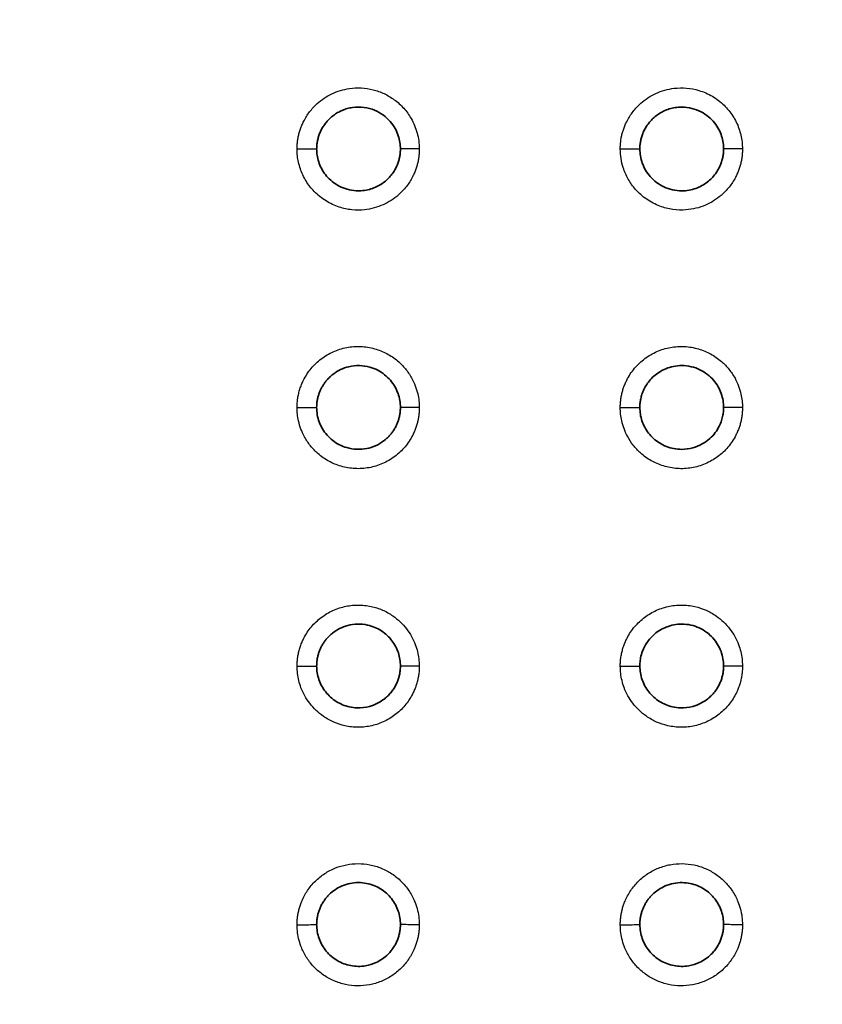
# Model space of a CAD drawing. Units: millimetres. Extents: x 119 to 1133, y 145 to 733.
# Drawn here: x 970 to 976, y 458 to 465 of the extents above; entities that cross this region are included whole.
import ezdxf

# ---------------------------------------------------------------- set-up
doc = ezdxf.new("R2010")
doc.units = ezdxf.units.MM
doc.layers.add('1', color=7, linetype='Continuous', true_color=0xffffff)

msp = doc.modelspace()

# ---------------------------------------------------------------- linework, layer by layer
at = {"layer": '1', "color": 162, "linetype": 'Continuous', "lineweight": 35}
for points, knots in [([(1032.7435, 490.7113), (1031.7629, 490.7112), (1029.8306, 490.7111), (1026.976, 490.71), (1024.2087, 490.7082), (1021.5289, 490.7056), (1018.9364, 490.7024), (1016.4312, 490.6984), (1011.8106, 490.6894), (1005.381, 490.6707), (997.1345, 490.6306), (989.5805, 490.5731), (982.8224, 490.4961), (977.0551, 490.4019), (972.2064, 490.294), (967.9799, 490.1675), (964.2749, 490.0227), (960.9488, 489.8537), (957.9526, 489.6528), (955.2819, 489.4201), (952.8916, 489.1491), (950.7806, 488.8349), (949.1407, 488.5149), (947.921, 488.2148), (946.9929, 487.947), (946.094, 487.6373), (945.3336, 487.3173), (944.7469, 487.0246), (944.2896, 486.7665), (943.8489, 486.4811), (943.406, 486.1503), (942.977, 485.7743), (942.5671, 485.3458), (942.1744, 484.8575), (941.8032, 484.2988), (941.4671, 483.6801), (941.1724, 483.0236), (940.8381, 482.1327), (940.493, 480.9331), (940.1845, 479.4446), (939.9409, 477.8361), (939.7203, 475.827), (939.545, 473.3058), (939.4577, 471.0059), (939.4178, 469.2547), (939.3995, 468.086), (939.3877, 466.7952), (939.3864, 465.8765), (939.3857, 465.3999)], [0, 0, 0, 0, 0.026353, 0.051923, 0.07671, 0.100715, 0.123937, 0.146376, 0.168033, 0.248105, 0.319158, 0.389647, 0.451115, 0.500793, 0.544663, 0.581463, 0.614436, 0.644316, 0.670973, 0.695143, 0.716363, 0.735619, 0.752494, 0.761244, 0.76937, 0.778444, 0.78678, 0.791517, 0.796059, 0.800884, 0.805613, 0.810903, 0.816195, 0.821529, 0.82772, 0.834197, 0.840428, 0.847047, 0.859759, 0.87393, 0.887879, 0.903471, 0.92824, 0.955782, 0.965314, 0.975312, 0.987192, 1, 1, 1, 1]), ([(1032.7435, 440.0043), (1031.8399, 440.0043), (1030.0576, 440.0045), (1027.4216, 440.0054), (1024.8605, 440.0069), (1022.3743, 440.0091), (1019.9631, 440.0118), (1017.6267, 440.0152), (1015.3653, 440.0192), (1013.1787, 440.0238), (1008.7832, 440.0346), (1002.5013, 440.0567), (994.6295, 440.1017), (987.6929, 440.1619), (981.5961, 440.2374), (976.2209, 440.3302), (971.5071, 440.44), (967.3484, 440.5699), (963.7004, 440.7189), (960.4886, 440.8898), (957.6869, 441.0843), (955.2276, 441.3024), (953.0994, 441.5421), (951.2461, 441.8073), (949.5759, 442.1064), (948.0364, 442.4571), (946.5519, 442.8951), (945.4043, 443.3465), (944.5459, 443.7847), (943.9877, 444.1208), (943.4866, 444.4772), (942.8839, 444.9832), (942.3436, 445.5704), (941.8688, 446.239), (941.4123, 447.0143), (940.9332, 448.1003), (940.4982, 449.5021), (940.1625, 451.0061), (939.8935, 452.663), (939.6754, 454.5665), (939.5061, 456.7744), (939.4085, 458.8243), (939.3528, 460.6308), (939.3261, 461.9406), (939.311, 463.1502), (939.303, 464.2534), (939.302, 465.0105), (939.3015, 465.3999)], [0, 0, 0, 0, 0.024254, 0.047838, 0.070752, 0.092996, 0.11457, 0.135473, 0.155707, 0.17527, 0.194163, 0.273689, 0.34389, 0.405462, 0.459895, 0.507564, 0.549778, 0.586469, 0.61926, 0.647792, 0.672812, 0.694654, 0.714069, 0.7303, 0.744904, 0.759609, 0.772661, 0.786424, 0.79263, 0.798512, 0.803898, 0.809118, 0.819617, 0.825196, 0.831108, 0.843743, 0.856952, 0.870458, 0.885081, 0.901998, 0.921875, 0.944515, 0.95708, 0.970387, 0.979679, 0.989549, 1, 1, 1, 1]), ([(939.3857, 465.3999), (939.3859, 465.1491), (939.3863, 464.6568), (939.3895, 463.932), (939.3948, 463.2349), (939.4048, 462.3407), (939.4229, 461.2636), (939.4645, 459.6285), (939.5391, 457.7358), (939.6714, 455.6257), (939.8474, 453.7361), (940.0403, 452.2703), (940.2266, 451.1818), (940.3879, 450.3806), (940.5738, 449.602), (940.801, 448.8057), (941.0691, 448.0302), (941.3795, 447.2994), (941.7795, 446.5284), (942.2855, 445.7698), (942.8435, 445.1517), (943.307, 444.7338), (943.7964, 444.3487), (944.4424, 443.9315), (945.2331, 443.5258), (946.0426, 443.1844), (946.8429, 442.9024), (947.6672, 442.6553), (948.7281, 442.3802), (950.1262, 442.0851), (951.8967, 441.7913), (953.8769, 441.5328), (956.0721, 441.3064), (958.5145, 441.107), (961.1953, 440.9337), (964.1628, 440.7835), (967.6151, 440.645), (971.6592, 440.5203), (976.4399, 440.4097), (981.9205, 440.3169), (987.9405, 440.2437), (994.4937, 440.1876), (1001.3209, 440.1472), (1008.6639, 440.1185), (1015.3511, 440.1025), (1021.5128, 440.0938), (1027.0076, 440.0893), (1030.7914, 440.0887), (1032.7435, 440.0885)], [0, 0, 0, 0, 0.006739, 0.01323, 0.019475, 0.025474, 0.037259, 0.048425, 0.069427, 0.088161, 0.105238, 0.120423, 0.127883, 0.134915, 0.142387, 0.149392, 0.157165, 0.164428, 0.17071, 0.18049, 0.18884, 0.193015, 0.19725, 0.205561, 0.213633, 0.221102, 0.229155, 0.236425, 0.244223, 0.258602, 0.27481, 0.292448, 0.312267, 0.334121, 0.358309, 0.384468, 0.413979, 0.451171, 0.493209, 0.542501, 0.598485, 0.65501, 0.71862, 0.781961, 0.852341, 0.898322, 0.947541, 1, 1, 1, 1]), ([(1032.7435, 440.3122), (1030.6857, 440.3122), (1028.1922, 440.3128), (1025.8005, 440.3143), (1024.8521, 440.3149), (1024.382, 440.3152), (1022.984, 440.3164), (1021.1523, 440.3182), (1019.3821, 440.3206), (1017.641, 440.3231), (1016.7849, 440.3246), (1014.2583, 440.3292), (1011.0012, 440.3365), (1007.9531, 440.346), (1005.7399, 440.354), (1005.0143, 440.3569), (1003.5865, 440.3628), (1002.8843, 440.3659), (1000.8115, 440.3756), (999.4749, 440.3826), (996.8859, 440.3978), (994.3813, 440.4142), (992.0343, 440.4329), (989.7611, 440.4529), (988.6613, 440.4636), (986.531, 440.486), (985.5004, 440.4979), (983.5041, 440.5229), (981.5726, 440.5492), (979.7625, 440.5781), (978.0095, 440.6084), (977.1615, 440.6242), (975.519, 440.6572), (974.7246, 440.6744), (973.186, 440.7102), (971.6977, 440.7474), (970.3038, 440.7874), (968.9542, 440.8289), (968.3015, 440.8504), (967.0376, 440.895), (966.4264, 440.918), (965.2431, 440.9654), (964.0989, 441.0143), (963.029, 441.066), (961.9935, 441.1193), (961.493, 441.1468), (960.7659, 441.1894), (960.5274, 441.2038), (960.058, 441.2331), (959.8269, 441.2479), (959.1446, 441.2932), (958.2637, 441.3554), (957.4385, 441.4208), (956.6418, 441.4876), (956.2577, 441.5218), (955.7037, 441.5739), (955.5227, 441.5914), (955.1682, 441.6267), (954.9948, 441.6444), (954.4852, 441.6981), (953.8339, 441.7706), (953.2274, 441.8456), (952.6364, 441.9228), (952.3487, 441.9624), (951.9234, 442.0243), (951.7827, 442.0453), (951.5025, 442.0884), (951.3629, 442.1104), (950.9451, 442.1782), (950.3901, 442.2733), (949.8295, 442.3814), (949.2677, 442.4972), (948.9863, 442.5589), (948.565, 442.6583), (948.4247, 442.6926), (948.1447, 442.7635), (948.005, 442.8001), (947.5876, 442.9138), (947.036, 443.0754), (946.5066, 443.2576), (945.992, 443.4509), (945.7421, 443.5532), (945.381, 443.7149), (945.263, 443.7702), (945.0319, 443.8835), (944.919, 443.9415), (944.5879, 444.1196), (944.1674, 444.3681), (943.7886, 444.64), (943.5204, 444.8527), (943.4337, 444.9251), (943.2655, 445.0727), (943.1025, 445.2234), (942.949, 445.3803), (942.7999, 445.5405), (942.7274, 445.6223), (942.5161, 445.8726), (942.2506, 446.2201), (942.0152, 446.5963), (941.848, 446.891), (941.7937, 446.9913), (941.6881, 447.1963), (941.6366, 447.301), (941.4864, 447.6215), (941.3917, 447.8437), (941.2125, 448.3051), (941.0435, 448.7833), (940.8936, 449.2947), (940.7886, 449.6862), (940.7548, 449.8179), (940.6898, 450.0834), (940.6585, 450.2172), (940.5682, 450.6206), (940.5126, 450.8926), (940.4097, 451.4391), (940.3151, 451.9883), (940.2348, 452.5379), (940.179, 452.9515), (940.1612, 453.0896), (940.1267, 453.3666), (940.0936, 453.6446), (940.0627, 453.926), (940.0328, 454.2102), (940.0183, 454.3536), (939.976, 454.7889), (939.9231, 455.3832), (939.8759, 456.0167), (939.8424, 456.5117), (939.8316, 456.68), (939.8107, 457.024), (939.8005, 457.1996), (939.7711, 457.7372), (939.7528, 458.1101), (939.7192, 458.8847), (939.6886, 459.6879), (939.6648, 460.5468), (939.6495, 461.2117), (939.6448, 461.4367), (939.6364, 461.8937), (939.6288, 462.3579), (939.623, 462.8379), (939.618, 463.3267), (939.6159, 463.5755), (939.611, 464.3352), (939.6094, 464.8593), (939.6094, 465.3999)], [0, 0, 0, 0, 0.015625, 0.019531, 0.019531, 0.023438, 0.023438, 0.03125, 0.039063, 0.039063, 0.046875, 0.046875, 0.0625, 0.078125, 0.078125, 0.085938, 0.085938, 0.09375, 0.09375, 0.109375, 0.109375, 0.125, 0.140625, 0.140625, 0.15625, 0.15625, 0.171875, 0.171875, 0.1875, 0.203125, 0.203125, 0.21875, 0.21875, 0.234375, 0.234375, 0.25, 0.265625, 0.265625, 0.28125, 0.28125, 0.296875, 0.296875, 0.3125, 0.328125, 0.328125, 0.34375, 0.34375, 0.351563, 0.351563, 0.359375, 0.359375, 0.375, 0.390625, 0.390625, 0.40625, 0.40625, 0.414063, 0.414063, 0.421875, 0.421875, 0.4375, 0.453125, 0.453125, 0.46875, 0.46875, 0.476563, 0.476563, 0.484375, 0.484375, 0.5, 0.515625, 0.515625, 0.53125, 0.53125, 0.539063, 0.539063, 0.546875, 0.546875, 0.5625, 0.578125, 0.578125, 0.59375, 0.59375, 0.601563, 0.601563, 0.609375, 0.609375, 0.625, 0.640625, 0.640625, 0.648438, 0.648438, 0.65625, 0.664063, 0.664063, 0.671875, 0.671875, 0.6875, 0.703125, 0.703125, 0.710938, 0.710938, 0.71875, 0.71875, 0.734375, 0.734375, 0.75, 0.765625, 0.765625, 0.773438, 0.773438, 0.78125, 0.78125, 0.796875, 0.796875, 0.8125, 0.828125, 0.828125, 0.835938, 0.835938, 0.84375, 0.851563, 0.851563, 0.859375, 0.859375, 0.875, 0.890625, 0.890625, 0.898438, 0.898438, 0.90625, 0.90625, 0.921875, 0.921875, 0.9375, 0.953125, 0.953125, 0.960938, 0.960938, 0.96875, 0.976563, 0.976563, 0.984375, 0.984375, 1, 1, 1, 1]), ([(972.419, 464.3999), (972.4193, 464.4096), (972.4198, 464.4293), (972.4241, 464.4592), (972.4312, 464.4896), (972.4417, 464.5202), (972.4556, 464.5506), (972.4732, 464.5803), (972.4946, 464.6089), (972.5198, 464.6356), (972.5487, 464.6601), (972.5812, 464.6815), (972.6171, 464.6993), (972.6559, 464.7129), (972.7123, 464.7248), (972.7851, 464.7251), (972.8668, 464.703), (972.9353, 464.6643), (972.9887, 464.6149), (973.0271, 464.5602), (973.0514, 464.5044), (973.0648, 464.4509), (973.0664, 464.4162), (973.0671, 464.3999)], [0, 0, 0, 0, 0.028549, 0.058176, 0.088879, 0.120658, 0.153512, 0.187441, 0.222444, 0.258521, 0.29567, 0.333892, 0.373184, 0.413547, 0.45498, 0.543018, 0.625368, 0.702029, 0.773002, 0.838287, 0.897883, 0.951787, 1, 1, 1, 1]), ([(974.9191, 464.3999), (974.9193, 464.4093), (974.9198, 464.4286), (974.9239, 464.4584), (974.9311, 464.4895), (974.9421, 464.5214), (974.9571, 464.5536), (974.9766, 464.5855), (975.0009, 464.6163), (975.0301, 464.6452), (975.0643, 464.6712), (975.1032, 464.6933), (975.1466, 464.7104), (975.1938, 464.7214), (975.2532, 464.7259), (975.3218, 464.7174), (975.3926, 464.6904), (975.4516, 464.651), (975.4978, 464.6035), (975.5313, 464.5518), (975.5529, 464.4994), (975.565, 464.4487), (975.5664, 464.4156), (975.5671, 464.3999)], [0, 0, 0, 0, 0.027685, 0.057176, 0.088473, 0.121574, 0.156479, 0.193187, 0.231697, 0.272007, 0.314116, 0.358023, 0.403727, 0.451225, 0.500518, 0.578994, 0.652886, 0.722194, 0.78692, 0.847063, 0.902624, 0.953604, 1, 1, 1, 1]), ([(973.0671, 464.3999), (973.0668, 464.3906), (973.0664, 464.3712), (973.0622, 464.3413), (973.055, 464.31), (973.0438, 464.2775), (973.0283, 464.2445), (973.0079, 464.2117), (972.9824, 464.1801), (972.9515, 464.1504), (972.9152, 464.124), (972.8736, 464.102), (972.8273, 464.0856), (972.7709, 464.075), (972.7066, 464.0753), (972.6391, 464.0905), (972.5788, 464.1181), (972.5274, 464.1554), (972.486, 464.1997), (972.4548, 464.2484), (972.4337, 464.2991), (972.4213, 464.3498), (972.4198, 464.3835), (972.419, 464.3999)], [0, 0, 0, 0, 0.027506, 0.057077, 0.088712, 0.122413, 0.158178, 0.19601, 0.235908, 0.277873, 0.321906, 0.368008, 0.416179, 0.466421, 0.536692, 0.604226, 0.66902, 0.731068, 0.790368, 0.846914, 0.900703, 0.951733, 1, 1, 1, 1]), ([(975.5671, 464.3999), (975.5669, 464.3906), (975.5664, 464.3712), (975.5622, 464.341), (975.5547, 464.3088), (975.5428, 464.275), (975.5261, 464.2404), (975.5038, 464.2058), (975.4754, 464.1724), (975.4407, 464.1415), (975.3995, 464.1146), (975.3523, 464.0932), (975.2995, 464.0791), (975.2383, 464.0736), (975.1716, 464.0811), (975.105, 464.104), (975.0469, 464.1391), (974.9991, 464.1835), (974.9623, 464.2343), (974.937, 464.2887), (974.9218, 464.3443), (974.92, 464.3816), (974.9191, 464.3999)], [0, 0, 0, 0, 0.027301, 0.057212, 0.089733, 0.124864, 0.162604, 0.202956, 0.245918, 0.291492, 0.339679, 0.390479, 0.443893, 0.499922, 0.571172, 0.639933, 0.7062, 0.76997, 0.831239, 0.890003, 0.946257, 1, 1, 1, 1]), ([(972.4191, 462.3999), (972.4193, 462.4091), (972.4197, 462.4273), (972.4233, 462.4542), (972.4289, 462.4803), (972.4364, 462.5054), (972.4457, 462.5293), (972.4567, 462.552), (972.4691, 462.5733), (972.4828, 462.5933), (972.4977, 462.6118), (972.5135, 462.6288), (972.5301, 462.6443), (972.5761, 462.6817), (972.6747, 462.7286), (972.8009, 462.7259), (972.8919, 462.69), (972.9459, 462.655), (972.9906, 462.6117), (973.0254, 462.5624), (973.0496, 462.5094), (973.0644, 462.4548), (973.0662, 462.418), (973.0671, 462.3999)], [0, 0, 0, 0, 0.027206, 0.053932, 0.080181, 0.10595, 0.13124, 0.156051, 0.180384, 0.204237, 0.22761, 0.250505, 0.27292, 0.294856, 0.425753, 0.586114, 0.650962, 0.7139, 0.774928, 0.834051, 0.891269, 0.946585, 1, 1, 1, 1]), ([(974.9191, 462.3999), (974.9193, 462.4092), (974.9198, 462.429), (974.9242, 462.4603), (974.9325, 462.4946), (974.946, 462.5312), (974.9657, 462.5691), (974.9925, 462.607), (975.0272, 462.6432), (975.0701, 462.6756), (975.1213, 462.702), (975.18, 462.7197), (975.2467, 462.7263), (975.3167, 462.7181), (975.3842, 462.6942), (975.4424, 462.6581), (975.4898, 462.613), (975.5257, 462.5621), (975.5501, 462.5082), (975.5645, 462.4538), (975.5663, 462.4175), (975.5671, 462.3999)], [0, 0, 0, 0, 0.027394, 0.05842, 0.093076, 0.13136, 0.173268, 0.218798, 0.267946, 0.320708, 0.377081, 0.437061, 0.500643, 0.57351, 0.643388, 0.710279, 0.774185, 0.835109, 0.893052, 0.948016, 1, 1, 1, 1]), ([(973.0671, 462.3999), (973.0668, 462.3904), (973.0664, 462.3714), (973.0625, 462.3434), (973.0565, 462.316), (973.0481, 462.2894), (973.0376, 462.2639), (973.0251, 462.2396), (973.0108, 462.2166), (972.9947, 462.195), (972.977, 462.175), (972.958, 462.1567), (972.9073, 462.1154), (972.8052, 462.0695), (972.6804, 462.0753), (972.5942, 462.1098), (972.5423, 462.143), (972.4983, 462.1847), (972.463, 462.2331), (972.4378, 462.2864), (972.4219, 462.3425), (972.42, 462.3809), (972.419, 462.3999)], [0, 0, 0, 0, 0.028079, 0.055928, 0.083546, 0.110935, 0.138094, 0.165024, 0.191724, 0.218195, 0.244438, 0.270451, 0.296236, 0.437794, 0.589497, 0.650614, 0.710911, 0.770385, 0.829033, 0.886853, 0.943843, 1, 1, 1, 1]), ([(975.5671, 462.3999), (975.5669, 462.391), (975.5664, 462.3708), (975.5617, 462.337), (975.5514, 462.2967), (975.5327, 462.2512), (975.5029, 462.2029), (975.4595, 462.1554), (975.401, 462.1134), (975.3273, 462.0832), (975.2515, 462.0729), (975.182, 462.0796), (975.1238, 462.0965), (975.0708, 462.1233), (975.0245, 462.1583), (974.9859, 462.2), (974.9558, 462.2467), (974.9345, 462.2965), (974.9214, 462.348), (974.9198, 462.3827), (974.919, 462.3999)], [0, 0, 0, 0, 0.026116, 0.059592, 0.100427, 0.148618, 0.204161, 0.267054, 0.337293, 0.414875, 0.499797, 0.560337, 0.619642, 0.677709, 0.734537, 0.790122, 0.844463, 0.897558, 0.949404, 1, 1, 1, 1]), ([(972.4191, 460.3999), (972.4193, 460.4096), (972.4198, 460.4288), (972.4238, 460.4571), (972.4299, 460.4845), (972.4382, 460.5107), (972.4485, 460.5356), (972.4606, 460.5591), (972.4742, 460.5811), (972.4891, 460.6015), (972.5053, 460.6203), (972.5224, 460.6374), (972.5681, 460.6767), (972.6629, 460.725), (972.7829, 460.7275), (972.8692, 460.7), (972.9207, 460.6727), (972.9655, 460.6375), (973.0027, 460.596), (973.0317, 460.55), (973.0522, 460.5011), (973.0648, 460.4507), (973.0663, 460.4167), (973.0671, 460.3999)], [0, 0, 0, 0, 0.028661, 0.056789, 0.084384, 0.111447, 0.137977, 0.163974, 0.189438, 0.214369, 0.238767, 0.262633, 0.285965, 0.416937, 0.56801, 0.626425, 0.683575, 0.739461, 0.794085, 0.84745, 0.899556, 0.950406, 1, 1, 1, 1]), ([(974.9191, 460.3999), (974.9193, 460.4074), (974.9197, 460.4281), (974.9251, 460.4672), (974.9404, 460.5212), (974.9741, 460.5863), (975.0341, 460.6537), (975.1262, 460.7092), (975.2265, 460.7283), (975.3138, 460.7185), (975.3793, 460.6963), (975.437, 460.662), (975.485, 460.6183), (975.5223, 460.5678), (975.5484, 460.5131), (975.5642, 460.4567), (975.5662, 460.4186), (975.5671, 460.3999)], [0, 0, 0, 0, 0.02229, 0.06104, 0.116216, 0.187772, 0.275647, 0.379767, 0.500046, 0.569831, 0.637528, 0.703139, 0.766668, 0.828116, 0.887486, 0.94478, 1, 1, 1, 1]), ([(973.067, 460.3999), (973.0669, 460.3911), (973.0664, 460.3731), (973.0629, 460.3455), (973.0568, 460.3169), (973.0476, 460.2875), (973.035, 460.2577), (973.0187, 460.2281), (972.9984, 460.1991), (972.9741, 460.1714), (972.9228, 460.125), (972.8409, 460.0835), (972.7442, 460.0724), (972.6739, 460.0813), (972.6193, 460.0985), (972.5699, 460.124), (972.5256, 460.1573), (972.4879, 460.1975), (972.4575, 460.2433), (972.4356, 460.2932), (972.4216, 460.3459), (972.4199, 460.3819), (972.419, 460.3999)], [0, 0, 0, 0, 0.025825, 0.053132, 0.081922, 0.112194, 0.143949, 0.177189, 0.211912, 0.24812, 0.285815, 0.415798, 0.510381, 0.569217, 0.623924, 0.678389, 0.732612, 0.786588, 0.840317, 0.893797, 0.947025, 1, 1, 1, 1]), ([(975.5671, 460.3999), (975.5669, 460.3912), (975.5665, 460.3732), (975.5629, 460.3457), (975.5569, 460.317), (975.5476, 460.2876), (975.535, 460.2577), (975.5186, 460.2279), (975.4982, 460.1988), (975.4737, 460.1709), (975.4227, 460.1251), (975.3417, 460.0838), (975.2447, 460.0723), (975.1734, 460.0814), (975.1182, 460.099), (975.0692, 460.1244), (975.0253, 460.1576), (974.9878, 460.1977), (974.9576, 460.2433), (974.9356, 460.2931), (974.9216, 460.3458), (974.9199, 460.3819), (974.9191, 460.3999)], [0, 0, 0, 0, 0.02572, 0.052973, 0.081759, 0.112078, 0.143931, 0.177319, 0.212241, 0.248698, 0.286692, 0.414123, 0.508956, 0.570897, 0.625098, 0.679141, 0.733026, 0.78675, 0.840311, 0.893708, 0.946938, 1, 1, 1, 1]), ([(972.4191, 458.3999), (972.4193, 458.4097), (972.4199, 458.4293), (972.424, 458.4583), (972.4305, 458.4867), (972.4395, 458.5141), (972.4508, 458.5405), (972.4643, 458.5655), (972.4797, 458.5891), (972.4971, 458.6111), (972.537, 458.6538), (972.6157, 458.7065), (972.72, 458.7277), (972.8034, 458.7198), (972.8609, 458.7033), (972.9136, 458.6771), (972.9599, 458.6426), (972.9987, 458.6012), (973.0293, 458.5547), (973.0511, 458.5046), (973.0646, 458.4526), (973.0663, 458.4173), (973.0671, 458.3999)], [0, 0, 0, 0, 0.029041, 0.057872, 0.086492, 0.114902, 0.143102, 0.171091, 0.19887, 0.226438, 0.253796, 0.371513, 0.49965, 0.559301, 0.617933, 0.675547, 0.732147, 0.787735, 0.842312, 0.895881, 0.948443, 1, 1, 1, 1]), ([(974.9191, 458.3999), (974.9193, 458.4091), (974.9198, 458.4273), (974.9234, 458.4543), (974.9289, 458.4804), (974.9365, 458.5056), (974.946, 458.5298), (974.9571, 458.5527), (974.9698, 458.5743), (974.9839, 458.5946), (974.9992, 458.6134), (975.0377, 458.6541), (975.1166, 458.7073), (975.2228, 458.7281), (975.3072, 458.719), (975.3641, 458.702), (975.4161, 458.6755), (975.4617, 458.6409), (975.4999, 458.5997), (975.53, 458.5534), (975.5514, 458.5037), (975.5646, 458.4521), (975.5663, 458.4172), (975.5671, 458.3999)], [0, 0, 0, 0, 0.027151, 0.05389, 0.080218, 0.106134, 0.131638, 0.156731, 0.181413, 0.205682, 0.229541, 0.252987, 0.371476, 0.503902, 0.563084, 0.621247, 0.678391, 0.73452, 0.789635, 0.843739, 0.896833, 0.94892, 1, 1, 1, 1]), ([(973.067, 458.3999), (973.0668, 458.3909), (973.0664, 458.3725), (973.0627, 458.3443), (973.0564, 458.3152), (973.0468, 458.2853), (973.0338, 458.2552), (973.017, 458.2253), (972.9962, 458.1962), (972.9549, 458.1501), (972.889, 458.1044), (972.8067, 458.0791), (972.7401, 458.0738), (972.6832, 458.0794), (972.6285, 458.0947), (972.5774, 458.1192), (972.5314, 458.1521), (972.4919, 458.1924), (972.4599, 458.2388), (972.4366, 458.2899), (972.4217, 458.3441), (972.4199, 458.3813), (972.419, 458.3999)], [0, 0, 0, 0, 0.026429, 0.054303, 0.083621, 0.114384, 0.146594, 0.18025, 0.215353, 0.251904, 0.362758, 0.446547, 0.503081, 0.558759, 0.614326, 0.66978, 0.725119, 0.78034, 0.835441, 0.890419, 0.945273, 1, 1, 1, 1]), ([(975.5671, 458.3999), (975.5669, 458.391), (975.5665, 458.3727), (975.5628, 458.3446), (975.5565, 458.3155), (975.547, 458.2856), (975.5339, 458.2554), (975.517, 458.2253), (975.4961, 458.196), (975.4547, 458.15), (975.3888, 458.1044), (975.3063, 458.079), (975.2393, 458.0738), (975.1822, 458.0796), (975.1277, 458.095), (975.0768, 458.1196), (975.031, 458.1525), (974.9916, 458.1927), (974.9598, 458.239), (974.9365, 458.29), (974.9218, 458.3442), (974.9199, 458.3813), (974.919, 458.3999)], [0, 0, 0, 0, 0.02624, 0.054, 0.083282, 0.114085, 0.146411, 0.180259, 0.215631, 0.252528, 0.362629, 0.446625, 0.50434, 0.559808, 0.615183, 0.670462, 0.725643, 0.780723, 0.835702, 0.890576, 0.945342, 1, 1, 1, 1])]:
    msp.add_open_spline(points, degree=3, knots=knots, dxfattribs=at)
at = {"layer": '1', "color": 162, "linetype": 'Continuous', "lineweight": 25}
for points, knots in [([(1032.7435, 438.3162), (1031.8641, 438.3162), (1030.1044, 438.3163), (1027.4635, 438.3173), (1024.8202, 438.3188), (1022.1745, 438.3211), (1019.5264, 438.3243), (1016.876, 438.3283), (1014.2234, 438.3333), (1011.5688, 438.3395), (1008.9122, 438.3469), (1003.9974, 438.3635), (996.7853, 438.3974), (988.2284, 438.4655), (980.4949, 438.5635), (974.4329, 438.6764), (968.8458, 438.8269), (964.0358, 439.0063), (959.9399, 439.2276), (956.6807, 439.4725), (954.2125, 439.708), (952.1049, 439.9724), (950.5246, 440.2206), (949.0678, 440.4899), (947.5071, 440.8472), (945.9436, 441.3223), (944.6318, 441.8443), (943.5091, 442.4174), (942.464, 443.1093), (941.6091, 443.8645), (940.9266, 444.6417), (940.3892, 445.3987), (939.916, 446.2312), (939.4899, 447.1639), (939.0997, 448.2402), (938.8172, 449.2478), (938.5989, 450.1938), (938.4178, 451.1124), (938.2674, 452.0452), (938.0985, 453.2963), (937.9492, 454.721), (937.8208, 456.427), (937.7339, 458.0184), (937.6733, 459.5363), (937.6322, 461.0275), (937.6066, 462.5024), (937.5928, 463.9581), (937.5914, 464.9217), (937.5907, 465.3999)], [0, 0, 0, 0, 0.023056, 0.046135, 0.069235, 0.092357, 0.115499, 0.138662, 0.161844, 0.185044, 0.208261, 0.231494, 0.3139, 0.397353, 0.455856, 0.51669, 0.556329, 0.60241, 0.642903, 0.663881, 0.68811, 0.707909, 0.719571, 0.73005, 0.746751, 0.761522, 0.772848, 0.783724, 0.794513, 0.805624, 0.813516, 0.821587, 0.829921, 0.838584, 0.848445, 0.85991, 0.866, 0.873899, 0.884457, 0.890771, 0.907002, 0.922009, 0.935625, 0.94879, 0.961836, 0.974735, 0.987465, 1, 1, 1, 1]), ([(1032.7435, 439.5043), (1030.2442, 439.5043), (1025.4544, 439.5057), (1018.5593, 439.5129), (1012.2271, 439.5251), (1006.4032, 439.5426), (1001.0437, 439.5655), (996.1099, 439.5938), (991.5668, 439.6277), (987.3831, 439.6676), (983.5305, 439.7132), (979.9831, 439.7652), (976.7174, 439.8232), (973.7118, 439.8879), (970.9463, 439.959), (968.4025, 440.0368), (966.0631, 440.1218), (963.9122, 440.2132), (961.9356, 440.3112), (960.1199, 440.417), (958.4527, 440.5303), (956.922, 440.6505), (955.5179, 440.7773), (954.2311, 440.9109), (953.0533, 441.0508), (951.9767, 441.1969), (950.993, 441.349), (950.0946, 441.506), (949.2765, 441.6674), (948.5357, 441.8321), (947.8691, 441.9979), (947.2695, 442.1639), (946.7238, 442.3312), (946.2145, 442.5038), (945.7263, 442.6868), (945.2522, 442.884), (944.7936, 443.0965), (944.3539, 443.3241), (943.9336, 443.5676), (943.5317, 443.8292), (943.1479, 444.1109), (942.7839, 444.414), (942.4401, 444.7394), (942.1176, 445.086), (941.8176, 445.4524), (941.5408, 445.8366), (941.2864, 446.2383), (941.0513, 446.6598), (940.8338, 447.1014), (940.6331, 447.5619), (940.4473, 448.0428), (940.2726, 448.5537), (940.104, 449.1123), (939.939, 449.7371), (939.778, 450.4411), (939.6236, 451.2308), (939.4781, 452.1095), (939.3437, 453.0828), (939.2218, 454.161), (939.1129, 455.3549), (939.0188, 456.673), (938.9403, 458.1245), (938.8777, 459.7189), (938.8327, 461.4671), (938.8064, 463.3779), (938.8015, 464.7072), (938.8015, 465.3999)], [0, 0, 0, 0, 0.066236, 0.12694, 0.182733, 0.234059, 0.281296, 0.324786, 0.364836, 0.401723, 0.435695, 0.46698, 0.495785, 0.522301, 0.546704, 0.569158, 0.589815, 0.608816, 0.626291, 0.642357, 0.657124, 0.670697, 0.683171, 0.694629, 0.705143, 0.71478, 0.723618, 0.731733, 0.739179, 0.745972, 0.752116, 0.757666, 0.762756, 0.76756, 0.772259, 0.776948, 0.781585, 0.78612, 0.790582, 0.795013, 0.799438, 0.803861, 0.808282, 0.812703, 0.817125, 0.821537, 0.825939, 0.830383, 0.834921, 0.839526, 0.844187, 0.849029, 0.854248, 0.860036, 0.86652, 0.873729, 0.881673, 0.890406, 0.900027, 0.910651, 0.922364, 0.935213, 0.9493, 0.964754, 0.98164, 1, 1, 1, 1]), ([(972.2676, 464.3996), (972.2678, 464.4102), (972.2682, 464.4315), (972.2715, 464.4631), (972.2767, 464.4942), (972.284, 464.5248), (972.2934, 464.555), (972.305, 464.5847), (972.3261, 464.6301), (972.3626, 464.6884), (972.4176, 464.7479), (972.4767, 464.794), (972.5577, 464.84), (972.6555, 464.8695), (972.7642, 464.8749), (972.8554, 464.861), (972.9423, 464.8303), (973.0231, 464.7821), (973.0951, 464.7174), (973.1454, 464.6473), (973.1778, 464.5814), (973.1975, 464.5233), (973.2105, 464.4623), (973.212, 464.4206), (973.2128, 464.3996)], [0, 0, 0, 0, 0.021598, 0.042963, 0.064192, 0.085382, 0.106632, 0.12804, 0.149701, 0.207931, 0.266446, 0.312596, 0.359051, 0.454237, 0.51587, 0.578096, 0.639488, 0.701178, 0.767437, 0.833823, 0.874308, 0.915712, 0.957581, 1, 1, 1, 1]), ([(974.7678, 464.3996), (974.768, 464.4104), (974.7684, 464.4318), (974.7717, 464.4637), (974.777, 464.4951), (974.7845, 464.526), (974.7941, 464.5565), (974.8058, 464.5864), (974.8274, 464.6322), (974.8647, 464.6911), (974.9209, 464.7509), (974.9814, 464.7971), (975.0651, 464.8432), (975.1672, 464.8718), (975.2811, 464.8741), (975.3822, 464.8544), (975.4827, 464.8111), (975.5719, 464.7422), (975.6421, 464.6569), (975.6815, 464.5756), (975.7017, 464.5067), (975.7112, 464.4535), (975.7124, 464.4176), (975.7129, 464.3996)], [0, 0, 0, 0, 0.021817, 0.043396, 0.064835, 0.086236, 0.107699, 0.129326, 0.151216, 0.210155, 0.269419, 0.316324, 0.363566, 0.462225, 0.527117, 0.592691, 0.669285, 0.746351, 0.818542, 0.890945, 0.927366, 0.963558, 1, 1, 1, 1]), ([(972.2676, 464.3996), (972.2736, 464.3996), (972.2988, 464.3996), (972.3472, 464.3996), (972.403, 464.3997), (972.4212, 464.3998), (972.4204, 464.3999), (972.4195, 464.3999), (972.419, 464.3999)], [0, 0, 0, 0, 0.069671, 0.294181, 0.573653, 0.907439, 0.956601, 1, 1, 1, 1]), ([(973.2128, 464.3996), (973.2126, 464.3888), (973.2122, 464.3673), (973.2089, 464.3354), (973.2036, 464.3039), (973.1961, 464.273), (973.1865, 464.2426), (973.1747, 464.2126), (973.153, 464.1665), (973.1153, 464.1072), (973.0583, 464.0469), (972.997, 464.0005), (972.9116, 463.9542), (972.8071, 463.9261), (972.6906, 463.9257), (972.5886, 463.9477), (972.4881, 463.9942), (972.4008, 464.0647), (972.3337, 464.1505), (972.2969, 464.2296), (972.2781, 464.2963), (972.2692, 464.3476), (972.2682, 464.3822), (972.2676, 464.3996)], [0, 0, 0, 0, 0.021839, 0.043437, 0.064893, 0.086308, 0.107784, 0.129422, 0.15132, 0.210898, 0.270781, 0.318172, 0.365908, 0.466698, 0.533004, 0.600162, 0.676317, 0.755016, 0.824883, 0.894995, 0.930034, 0.964893, 1, 1, 1, 1]), ([(973.2128, 464.3996), (973.1917, 464.3996), (973.1706, 464.3996), (973.1324, 464.3996), (973.1152, 464.3996), (973.0878, 464.3997), (973.0775, 464.3997), (973.0657, 464.3998), (973.0641, 464.3998), (973.0671, 464.3999)], [0, 0, 0, 0, 0.25, 0.25, 0.5, 0.5, 0.75, 0.75, 1, 1, 1, 1]), ([(974.7678, 464.3996), (974.7731, 464.3996), (974.7853, 464.3996), (974.8055, 464.3996), (974.8291, 464.3996), (974.8653, 464.3996), (974.9066, 464.3997), (974.9211, 464.3998), (974.9204, 464.3999), (974.9195, 464.3999), (974.9191, 464.3999)], [0, 0, 0, 0, 0.062483, 0.141468, 0.236942, 0.348883, 0.616095, 0.908107, 0.957696, 1, 1, 1, 1]), ([(975.7129, 464.3996), (975.7127, 464.3885), (975.7123, 464.3666), (975.7089, 464.3341), (975.7034, 464.302), (975.6956, 464.2706), (975.6856, 464.2396), (975.6734, 464.2092), (975.6509, 464.1626), (975.6121, 464.1029), (975.5537, 464.0426), (975.4909, 463.9966), (975.4026, 463.9505), (975.294, 463.924), (975.1731, 463.9276), (975.0688, 463.9547), (974.9691, 464.0067), (974.8868, 464.08), (974.8261, 464.1646), (974.7906, 464.247), (974.771, 464.3263), (974.7688, 464.3751), (974.7678, 464.3996)], [0, 0, 0, 0, 0.022287, 0.044314, 0.066188, 0.088015, 0.109904, 0.131961, 0.154292, 0.214573, 0.275127, 0.323088, 0.371506, 0.476001, 0.544892, 0.614656, 0.692203, 0.770176, 0.835573, 0.90132, 0.950592, 1, 1, 1, 1]), ([(975.7129, 464.3996), (975.6918, 464.3996), (975.6707, 464.3996), (975.6325, 464.3996), (975.6153, 464.3996), (975.5878, 464.3997), (975.5775, 464.3997), (975.5657, 464.3998), (975.5641, 464.3998), (975.5671, 464.3999)], [0, 0, 0, 0, 0.25, 0.25, 0.5, 0.5, 0.75, 0.75, 1, 1, 1, 1]), ([(972.2676, 462.3989), (972.2679, 462.4112), (972.2684, 462.4356), (972.2727, 462.4718), (972.2796, 462.5075), (972.2893, 462.5424), (972.3018, 462.5767), (972.3268, 462.6319), (972.3731, 462.7037), (972.4523, 462.7789), (972.5463, 462.8348), (972.6506, 462.8671), (972.7599, 462.8757), (972.8655, 462.8585), (972.9631, 462.8202), (973.0432, 462.7656), (973.1074, 462.7008), (973.1519, 462.6351), (973.183, 462.5688), (973.201, 462.5091), (973.2111, 462.4521), (973.2122, 462.4167), (973.2128, 462.3989)], [0, 0, 0, 0, 0.024823, 0.049354, 0.07374, 0.098132, 0.122679, 0.147527, 0.220609, 0.293821, 0.366662, 0.440061, 0.51281, 0.58641, 0.654741, 0.723459, 0.780809, 0.838326, 0.883248, 0.928298, 0.964132, 1, 1, 1, 1]), ([(974.7678, 462.3989), (974.768, 462.4095), (974.7684, 462.4306), (974.7716, 462.462), (974.7767, 462.4929), (974.7839, 462.5233), (974.7932, 462.5532), (974.8045, 462.5827), (974.8287, 462.6348), (974.8747, 462.7055), (974.9549, 462.7807), (975.0499, 462.8364), (975.1552, 462.868), (975.2653, 462.8755), (975.3713, 462.857), (975.4687, 462.8173), (975.5478, 462.7618), (975.6107, 462.6968), (975.654, 462.6315), (975.6841, 462.5661), (975.7015, 462.5073), (975.7113, 462.4512), (975.7124, 462.4164), (975.7129, 462.3989)], [0, 0, 0, 0, 0.021448, 0.042662, 0.063737, 0.084766, 0.105848, 0.127078, 0.14855, 0.222126, 0.295848, 0.369181, 0.443085, 0.516327, 0.59042, 0.658868, 0.727702, 0.784272, 0.841004, 0.885213, 0.929541, 0.964757, 1, 1, 1, 1]), ([(972.2676, 462.3989), (972.2784, 462.3989), (972.2893, 462.3989), (972.3105, 462.399), (972.3208, 462.399), (972.3407, 462.399), (972.3501, 462.3991), (972.3676, 462.3991), (972.3756, 462.3992), (972.3899, 462.3993), (972.3962, 462.3993), (972.4068, 462.3994), (972.411, 462.3995), (972.4173, 462.3996), (972.4192, 462.3996), (972.4209, 462.3998), (972.4206, 462.3998), (972.4191, 462.3999)], [0, 0, 0, 0, 0.125, 0.125, 0.25, 0.25, 0.375, 0.375, 0.5, 0.5, 0.625, 0.625, 0.75, 0.75, 0.875, 0.875, 1, 1, 1, 1]), ([(973.2128, 462.3989), (973.2126, 462.3883), (973.2122, 462.3672), (973.209, 462.3358), (973.2039, 462.3049), (973.1967, 462.2745), (973.1874, 462.2446), (973.1761, 462.2152), (973.1519, 462.163), (973.1059, 462.0923), (973.0257, 462.017), (972.9306, 461.9613), (972.8253, 461.9298), (972.7152, 461.9223), (972.609, 461.9409), (972.5112, 461.9808), (972.432, 462.0367), (972.3692, 462.1019), (972.3262, 462.1671), (972.2962, 462.2323), (972.279, 462.291), (972.2693, 462.3469), (972.2682, 462.3816), (972.2676, 462.3989)], [0, 0, 0, 0, 0.021451, 0.042667, 0.063744, 0.084776, 0.105861, 0.127093, 0.148567, 0.222157, 0.295894, 0.369241, 0.443161, 0.516404, 0.590493, 0.659318, 0.728541, 0.784981, 0.841573, 0.885635, 0.929812, 0.964894, 1, 1, 1, 1]), ([(973.2128, 462.3989), (973.1917, 462.3989), (973.1706, 462.3989), (973.1324, 462.399), (973.1152, 462.3991), (973.0878, 462.3993), (973.0775, 462.3994), (973.0657, 462.3996), (973.0641, 462.3998), (973.0671, 462.3999)], [0, 0, 0, 0, 0.25, 0.25, 0.5, 0.5, 0.75, 0.75, 1, 1, 1, 1]), ([(974.7678, 462.3989), (974.7786, 462.3989), (974.7894, 462.3989), (974.8106, 462.399), (974.821, 462.399), (974.8407, 462.399), (974.8502, 462.3991), (974.8676, 462.3991), (974.8757, 462.3992), (974.89, 462.3993), (974.8963, 462.3993), (974.9068, 462.3994), (974.911, 462.3995), (974.9173, 462.3996), (974.9193, 462.3996), (974.9209, 462.3998), (974.9206, 462.3998), (974.9191, 462.3999)], [0, 0, 0, 0, 0.125, 0.125, 0.25, 0.25, 0.375, 0.375, 0.5, 0.5, 0.625, 0.625, 0.75, 0.75, 0.875, 0.875, 1, 1, 1, 1]), ([(975.7129, 462.3989), (975.7127, 462.3882), (975.7124, 462.367), (975.7091, 462.3353), (975.7039, 462.3042), (975.6966, 462.2736), (975.6871, 462.2434), (975.6756, 462.2138), (975.6511, 462.1612), (975.6044, 462.0902), (975.523, 462.0149), (975.4267, 461.9595), (975.3201, 461.9288), (975.2091, 461.9225), (975.1026, 461.9428), (975.0051, 461.9843), (974.9271, 462.0411), (974.8658, 462.1065), (974.8242, 462.171), (974.7953, 462.2354), (974.7787, 462.293), (974.7693, 462.3479), (974.7683, 462.3819), (974.7678, 462.3989)], [0, 0, 0, 0, 0.021627, 0.043015, 0.06426, 0.085459, 0.106711, 0.128116, 0.149768, 0.223947, 0.298285, 0.372221, 0.446732, 0.520564, 0.59524, 0.664081, 0.733315, 0.788826, 0.844499, 0.887761, 0.931181, 0.965561, 1, 1, 1, 1]), ([(975.7129, 462.3989), (975.6918, 462.3989), (975.6707, 462.3989), (975.6325, 462.399), (975.6153, 462.3991), (975.5878, 462.3993), (975.5775, 462.3994), (975.5657, 462.3996), (975.5641, 462.3998), (975.5671, 462.3999)], [0, 0, 0, 0, 0.25, 0.25, 0.5, 0.5, 0.75, 0.75, 1, 1, 1, 1]), ([(972.2676, 460.3983), (972.2679, 460.4101), (972.2684, 460.4337), (972.2724, 460.4687), (972.2788, 460.5031), (972.2879, 460.537), (972.2996, 460.5704), (972.323, 460.6243), (972.3668, 460.6949), (972.4421, 460.77), (972.5319, 460.8273), (972.6318, 460.8623), (972.7368, 460.8751), (972.8371, 460.8643), (972.9293, 460.835), (973.0046, 460.7929), (973.0669, 460.7426), (973.1154, 460.6887), (973.1546, 460.6292), (973.1822, 460.5696), (973.2003, 460.5112), (973.2109, 460.4552), (973.2122, 460.4173), (973.2128, 460.3983)], [0, 0, 0, 0, 0.023926, 0.047609, 0.071183, 0.094782, 0.118539, 0.142587, 0.21361, 0.285023, 0.355959, 0.427427, 0.497393, 0.568184, 0.62974, 0.692014, 0.741424, 0.79119, 0.838089, 0.885092, 0.923446, 0.961562, 1, 1, 1, 1]), ([(974.7678, 460.3983), (974.768, 460.4102), (974.7685, 460.4338), (974.7726, 460.469), (974.7791, 460.5037), (974.7883, 460.5377), (974.8001, 460.5712), (974.8237, 460.6254), (974.868, 460.6963), (974.944, 460.7714), (975.0347, 460.8286), (975.1354, 460.8631), (975.2408, 460.8751), (975.341, 460.8635), (975.4326, 460.8335), (975.507, 460.7914), (975.5685, 460.7412), (975.6164, 460.6874), (975.6553, 460.6283), (975.6826, 460.5689), (975.7005, 460.5108), (975.711, 460.455), (975.7123, 460.4172), (975.7129, 460.3983)], [0, 0, 0, 0, 0.024048, 0.047852, 0.071546, 0.095267, 0.11915, 0.14333, 0.214736, 0.286564, 0.357924, 0.429812, 0.500006, 0.57094, 0.63205, 0.693807, 0.742797, 0.792134, 0.838789, 0.885543, 0.923746, 0.961714, 1, 1, 1, 1]), ([(972.2676, 460.3983), (972.2784, 460.3983), (972.2893, 460.3983), (972.3105, 460.3984), (972.3209, 460.3984), (972.3407, 460.3985), (972.3501, 460.3985), (972.3676, 460.3986), (972.3756, 460.3987), (972.39, 460.3989), (972.3963, 460.3989), (972.4068, 460.3991), (972.411, 460.3992), (972.4173, 460.3994), (972.4193, 460.3995), (972.4209, 460.3997), (972.4206, 460.3998), (972.4191, 460.3999)], [0, 0, 0, 0, 0.125, 0.125, 0.25, 0.25, 0.375, 0.375, 0.5, 0.5, 0.625, 0.625, 0.75, 0.75, 0.875, 0.875, 1, 1, 1, 1]), ([(973.2128, 460.3983), (973.2126, 460.3864), (973.2121, 460.3628), (973.208, 460.3277), (973.2016, 460.2932), (973.1924, 460.2592), (973.1807, 460.2257), (973.1572, 460.1717), (973.1131, 460.1009), (973.0374, 460.0258), (972.9471, 459.9685), (972.8468, 459.9338), (972.7415, 459.9214), (972.6413, 459.9326), (972.5495, 459.9623), (972.4747, 460.0044), (972.4128, 460.0546), (972.3646, 460.1085), (972.3255, 460.1678), (972.2981, 460.2273), (972.2801, 460.2856), (972.2695, 460.3415), (972.2683, 460.3793), (972.2676, 460.3983)], [0, 0, 0, 0, 0.023989, 0.047735, 0.071372, 0.095035, 0.118859, 0.142977, 0.214224, 0.285876, 0.357051, 0.428748, 0.498808, 0.569688, 0.630956, 0.692948, 0.742115, 0.79163, 0.838417, 0.885303, 0.923588, 0.961634, 1, 1, 1, 1]), ([(973.2128, 460.3983), (973.1917, 460.3983), (973.1706, 460.3983), (973.1324, 460.3985), (973.1152, 460.3986), (973.0877, 460.3989), (973.0775, 460.3991), (973.0657, 460.3995), (973.0641, 460.3997), (973.067, 460.3999)], [0, 0, 0, 0, 0.25, 0.25, 0.5, 0.5, 0.75, 0.75, 1, 1, 1, 1]), ([(974.7678, 460.3983), (974.7786, 460.3983), (974.7894, 460.3983), (974.8106, 460.3984), (974.821, 460.3984), (974.8408, 460.3985), (974.8502, 460.3985), (974.8676, 460.3986), (974.8757, 460.3987), (974.89, 460.3989), (974.8963, 460.3989), (974.9068, 460.3991), (974.9111, 460.3992), (974.9173, 460.3994), (974.9193, 460.3995), (974.9209, 460.3997), (974.9206, 460.3998), (974.9191, 460.3999)], [0, 0, 0, 0, 0.125, 0.125, 0.25, 0.25, 0.375, 0.375, 0.5, 0.5, 0.625, 0.625, 0.75, 0.75, 0.875, 0.875, 1, 1, 1, 1]), ([(975.7129, 460.3983), (975.7127, 460.3864), (975.7122, 460.3627), (975.7081, 460.3275), (975.7016, 460.2929), (975.6924, 460.2588), (975.6806, 460.2252), (975.657, 460.1711), (975.6127, 460.1001), (975.5365, 460.0249), (975.4457, 459.9677), (975.3449, 459.9333), (975.2394, 459.9214), (975.1392, 459.9331), (975.0477, 459.9632), (974.9735, 460.0053), (974.9121, 460.0555), (974.8642, 460.1092), (974.8254, 460.1683), (974.7981, 460.2276), (974.7802, 460.2858), (974.7697, 460.3416), (974.7684, 460.3794), (974.7678, 460.3983)], [0, 0, 0, 0, 0.024063, 0.047881, 0.07159, 0.095325, 0.119224, 0.143419, 0.214871, 0.28675, 0.358181, 0.430144, 0.50037, 0.571339, 0.632345, 0.694003, 0.742909, 0.792161, 0.838809, 0.885549, 0.923751, 0.961717, 1, 1, 1, 1]), ([(975.7129, 460.3983), (975.6918, 460.3983), (975.6707, 460.3983), (975.6325, 460.3985), (975.6153, 460.3986), (975.5878, 460.3989), (975.5775, 460.3991), (975.5657, 460.3995), (975.5641, 460.3997), (975.5671, 460.3999)], [0, 0, 0, 0, 0.25, 0.25, 0.5, 0.5, 0.75, 0.75, 1, 1, 1, 1]), ([(972.2676, 458.3977), (972.2678, 458.4082), (972.2682, 458.4291), (972.2714, 458.4602), (972.2765, 458.491), (972.2837, 458.5214), (972.293, 458.5514), (972.3116, 458.6002), (972.3465, 458.6649), (972.4069, 458.737), (972.4802, 458.7962), (972.5623, 458.8387), (972.65, 458.8646), (972.7401, 458.8731), (972.8314, 458.8646), (972.9201, 458.8379), (973.0029, 458.7945), (973.0747, 458.7356), (973.1337, 458.6649), (973.173, 458.5925), (973.1971, 458.5238), (973.2104, 458.4612), (973.212, 458.4189), (973.2128, 458.3977)], [0, 0, 0, 0, 0.021231, 0.042299, 0.063298, 0.084323, 0.105467, 0.126822, 0.189839, 0.253137, 0.315921, 0.379141, 0.439058, 0.49972, 0.561209, 0.623393, 0.685987, 0.748968, 0.810105, 0.871238, 0.914407, 0.957065, 1, 1, 1, 1]), ([(974.7678, 458.3977), (974.768, 458.4081), (974.7684, 458.4289), (974.7715, 458.46), (974.7766, 458.4906), (974.7838, 458.5209), (974.7929, 458.5508), (974.8114, 458.5994), (974.846, 458.664), (974.9062, 458.7361), (974.9792, 458.7955), (975.0624, 458.8388), (975.1526, 458.8653), (975.2459, 458.8733), (975.3395, 458.8632), (975.4288, 458.8344), (975.5113, 458.7889), (975.5815, 458.7287), (975.6385, 458.6576), (975.6757, 458.5865), (975.6983, 458.5195), (975.7107, 458.4591), (975.7122, 458.4182), (975.7129, 458.3977)], [0, 0, 0, 0, 0.021137, 0.042116, 0.063028, 0.083967, 0.105024, 0.126291, 0.189114, 0.252267, 0.315063, 0.378228, 0.440738, 0.504068, 0.566537, 0.629906, 0.692646, 0.75593, 0.815787, 0.875788, 0.917309, 0.958476, 1, 1, 1, 1]), ([(972.2676, 458.3977), (972.2784, 458.3977), (972.2893, 458.3977), (972.3105, 458.3977), (972.3208, 458.3978), (972.3406, 458.3979), (972.3501, 458.398), (972.3676, 458.3981), (972.3756, 458.3982), (972.3899, 458.3984), (972.3962, 458.3985), (972.4068, 458.3988), (972.411, 458.3989), (972.4173, 458.3992), (972.4193, 458.3993), (972.4209, 458.3996), (972.4206, 458.3997), (972.4191, 458.3999)], [0, 0, 0, 0, 0.125, 0.125, 0.25, 0.25, 0.375, 0.375, 0.5, 0.5, 0.625, 0.625, 0.75, 0.75, 0.875, 0.875, 1, 1, 1, 1]), ([(973.2128, 458.3977), (973.2126, 458.3872), (973.2122, 458.3664), (973.2091, 458.3354), (973.204, 458.3047), (973.1969, 458.2745), (973.1877, 458.2446), (973.1693, 458.196), (973.1347, 458.1314), (973.0746, 458.0593), (973.0017, 458), (972.9187, 457.9566), (972.8286, 457.93), (972.7353, 457.9219), (972.6418, 457.9318), (972.5526, 457.9605), (972.47, 458.0058), (972.3996, 458.0659), (972.3425, 458.1369), (972.3051, 458.2083), (972.2823, 458.2754), (972.2699, 458.336), (972.2684, 458.3771), (972.2676, 458.3977)], [0, 0, 0, 0, 0.021122, 0.042086, 0.062983, 0.083906, 0.104947, 0.126197, 0.188965, 0.252059, 0.314799, 0.377907, 0.44036, 0.50363, 0.566038, 0.629346, 0.692023, 0.75524, 0.815248, 0.875392, 0.917055, 0.958352, 1, 1, 1, 1]), ([(973.2128, 458.3977), (973.1917, 458.3977), (973.1706, 458.3977), (973.1324, 458.3979), (973.1152, 458.3981), (973.0877, 458.3985), (973.0775, 458.3988), (973.0657, 458.3993), (973.0641, 458.3996), (973.067, 458.3999)], [0, 0, 0, 0, 0.25, 0.25, 0.5, 0.5, 0.75, 0.75, 1, 1, 1, 1]), ([(974.7678, 458.3977), (974.7786, 458.3977), (974.7894, 458.3977), (974.8106, 458.3977), (974.821, 458.3978), (974.8408, 458.3979), (974.8502, 458.398), (974.8676, 458.3981), (974.8757, 458.3982), (974.89, 458.3984), (974.8963, 458.3985), (974.9068, 458.3988), (974.9111, 458.3989), (974.9173, 458.3992), (974.9193, 458.3993), (974.9209, 458.3996), (974.9206, 458.3997), (974.9191, 458.3999)], [0, 0, 0, 0, 0.125, 0.125, 0.25, 0.25, 0.375, 0.375, 0.5, 0.5, 0.625, 0.625, 0.75, 0.75, 0.875, 0.875, 1, 1, 1, 1]), ([(975.7129, 458.3977), (975.7128, 458.3872), (975.7124, 458.3663), (975.7092, 458.3352), (975.7041, 458.3045), (975.6969, 458.2742), (975.6877, 458.2442), (975.6692, 458.1955), (975.6345, 458.1308), (975.5741, 458.0587), (975.5009, 457.9993), (975.4175, 457.9561), (975.3271, 457.9297), (975.2338, 457.9219), (975.1407, 457.9321), (975.0523, 457.9607), (974.9707, 458.0056), (974.9006, 458.0651), (974.8432, 458.1359), (974.8055, 458.2075), (974.7826, 458.2749), (974.77, 458.3358), (974.7685, 458.377), (974.7678, 458.3977)], [0, 0, 0, 0, 0.021177, 0.042194, 0.063144, 0.084119, 0.105212, 0.126516, 0.189433, 0.252674, 0.315565, 0.378819, 0.441481, 0.504873, 0.566945, 0.629732, 0.691679, 0.75412, 0.814474, 0.874897, 0.916738, 0.958197, 1, 1, 1, 1]), ([(975.7129, 458.3977), (975.6918, 458.3977), (975.6707, 458.3977), (975.6325, 458.3979), (975.6153, 458.3981), (975.5878, 458.3985), (975.5775, 458.3988), (975.5657, 458.3993), (975.5641, 458.3996), (975.5671, 458.3999)], [0, 0, 0, 0, 0.25, 0.25, 0.5, 0.5, 0.75, 0.75, 1, 1, 1, 1])]:
    msp.add_open_spline(points, degree=3, knots=knots, dxfattribs=at)
at = {"layer": '1', "color": 162, "linetype": 'Continuous', "lineweight": 35}
msp.add_open_spline([(1032.7435, 440.3043), (1029.9998, 440.3043), (1024.7362, 440.3061), (1017.5445, 440.3144), (1010.9605, 440.3282), (1004.9341, 440.348), (999.4124, 440.3739), (994.3506, 440.4058), (989.7091, 440.4442), (985.4524, 440.4891), (981.5488, 440.5409), (977.9692, 440.5995), (974.6872, 440.6655), (971.6791, 440.739), (968.9229, 440.8199), (966.3972, 440.9091), (964.0842, 441.0058), (961.9689, 441.1102), (960.0327, 441.2237), (958.2523, 441.3469), (956.6203, 441.4788), (955.1419, 441.6181), (953.8243, 441.7622), (952.6261, 441.9132), (951.4982, 442.0771), (950.3898, 442.263), (949.2664, 442.4835), (948.1403, 442.7475), (947.0293, 443.0638), (945.9774, 443.4354), (945.0108, 443.8673), (944.155, 444.3569), (943.4104, 444.9091), (942.7799, 445.5239), (942.2382, 446.21), (941.7771, 446.9729), (941.3769, 447.8284), (941.0322, 448.7745), (940.7387, 449.8088), (940.4987, 450.8883), (940.3045, 451.987), (940.1487, 453.0866), (940.0219, 454.1994), (939.9141, 455.3749), (939.8216, 456.6551), (939.7429, 458.0888), (939.6794, 459.6768), (939.6339, 461.4133), (939.6072, 463.2961), (939.6015, 464.679), (939.6015, 465.3999)], degree=3, dxfattribs=at)

doc.saveas('drawing.dxf')
